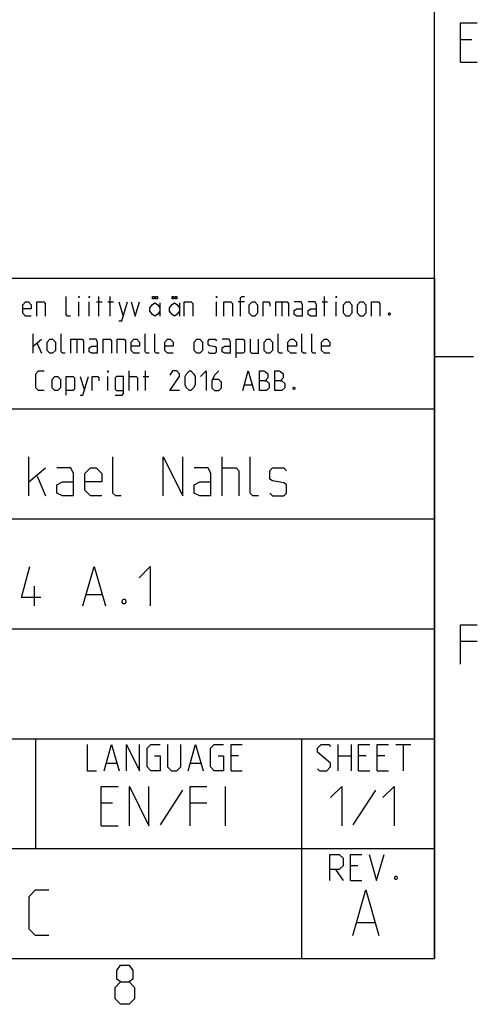
# Model space of a CAD drawing. Units: millimetres. Extents: x 0 to 420, y 0 to 297.
# Drawn here: x 378 to 413, y 7 to 82 of the extents above; entities that cross this region are included whole.
import ezdxf

# ---------------------------------------------------------------- set-up
doc = ezdxf.new("R2010")
doc.units = ezdxf.units.MM
doc.header["$LTSCALE"] = 23.1
doc.layers.get('0').update_dxf_attribs({"linetype": 'CONTINUOUS'})

# ---------------------------------------------------------------- blocks, each defined once
blk = doc.blocks.new('*T9')
at = {"color": 2, "linetype": 'Continuous'}
for p, q in [((0, 0), (182.999988, 0)), ((0, 0), (0, -42)), ((60.999996, 0), (60.999996, -25.2)), ((121.999992, 0), (121.999992, -33.6)), ((182.999988, 0), (182.999988, -42)), ((0, -8.4), (182.999988, -8.4)), ((35.583331, -8.4), (35.583331, -16.8)), ((0, -16.8), (182.999988, -16.8)), ((91.499994, -16.8), (91.499994, -25.2)), ((111.833326, -16.8), (111.833326, -42)), ((0, -25.2), (182.999988, -25.2)), ((30.499998, -25.2), (30.499998, -42)), ((137.249991, -25.2), (137.249991, -33.6)), ((152.49999, -25.2), (152.49999, -33.6)), ((172.833322, -25.2), (172.833322, -42)), ((30.499998, -33.6), (182.999988, -33.6)), ((0, -42), (182.999988, -42))]:
    blk.add_line(p, q, dxfattribs=at)
blk = doc.blocks.new('*T10')
at = {"color": 2, "linetype": 'Continuous'}
for p, q in [((0, 0), (183, 0)), ((0, 0), (0, -10)), ((85, 0), (85, -10)), ((183, 0), (183, -10)), ((0, -10), (183, -10))]:
    blk.add_line(p, q, dxfattribs=at)

msp = doc.modelspace()

# ---------------------------------------------------------------- linework, layer by layer
at = {"color": 2, "linetype": 'Continuous'}
for p, q in [((410, 10), (410, 287)), ((412.8572, 80.2143), (412, 80.2143)), ((412, 78.5), (413.2857, 78.5)), ((384.3357, 59.1), (384.3357, 60.6)), ((385.1929, 59.1), (385.1929, 60.6)), ((401.5857, 59.1), (401.5857, 60.6)), ((382.8, 59.1), (382.8, 60.1714)), ((383.5857, 59.1), (383.5857, 60.1714)), ((384.1571, 60.1714), (384.5857, 60.1714)), ((385.0143, 60.1714), (385.4428, 60.1714)), ((385.8714, 60.1714), (386.1928, 59.1)), ((388.9964, 60.1), (388.9964, 59.1)), ((390.4964, 60.1), (390.4964, 59.1)), ((393.3357, 59.1), (393.3357, 60.1714)), ((395.4786, 60.1714), (394.9786, 60.1714)), ((398.3357, 60.1714), (398.3357, 59.1)), ((401.4071, 60.1714), (401.8357, 60.1714)), ((402.4786, 59.1), (402.4786, 60.1714)), ((379.3, 56.25), (379.3, 57.75)), ((379.3, 56.7857), (379.9429, 57.3214)), ((382.6571, 57.3214), (382.6571, 56.25)), ((379.6214, 57), (379.9429, 56.25)), ((410, 56), (413, 56)), ((382.9071, 54.4714), (383.2286, 53.4)), ((385.0143, 53.4), (385.0143, 54.4714)), ((386.6571, 53.4), (386.6571, 54.9)), ((387.7286, 54.4714), (388.1571, 54.4714)), ((387.9071, 53.4), (387.9071, 54.9)), ((395.4786, 53.8286), (396.05, 53.8286)), ((378.9786, 45.35), (378.9786, 48.35)), ((393.7643, 45.35), (393.7643, 48.35)), ((378.9786, 46.4214), (380.2643, 47.4929)), ((379.6214, 46.85), (380.2643, 45.35)), ((379.4071, 36.95), (379.4071, 38.45)), ((383.4071, 37.8071), (384.55, 37.8071)), ((413.2857, 34.2143), (412, 34.2143)), ((402.6309, 24.35), (402.6309, 26.35)), ((403.6309, 26.35), (403.6309, 24.35)), ((407.0595, 26.35), (408.2024, 26.35)), ((407.6309, 24.35), (407.6309, 26.35)), ((384.9286, 24.9214), (385.6905, 24.9214)), ((391.3571, 24.9214), (392.119, 24.9214)), ((395.0238, 25.4929), (394.4524, 25.4929)), ((402.6309, 25.4929), (403.6309, 25.4929)), ((404.7738, 25.4929), (404.2024, 25.4929)), ((406.2024, 25.4929), (405.6309, 25.4929)), ((394.4524, 24.35), (395.3095, 24.35)), ((404.2024, 24.35), (405.0595, 24.35)), ((405.6309, 24.35), (406.4881, 24.35)), ((390.7381, 22.8643), (389.0238, 20.2214)), ((394.0238, 20.15), (394.0238, 23.15)), ((405.4881, 22.8643), (403.7738, 20.2214)), ((385.3809, 21.8643), (384.5238, 21.8643)), ((392.5952, 21.8643), (391.3095, 21.8643)), ((384.5238, 20.15), (385.8095, 20.15)), ((402.4405, 16.8071), (403.0119, 15.95)), ((404.1547, 17.0929), (403.5833, 17.0929)), ((403.5833, 15.95), (404.4405, 15.95)), ((404.0833, 12.75), (405.4167, 12.75)), ((10, 10), (410, 10))]:
    msp.add_line(p, q, dxfattribs=at)
for points in [[(412, 78.5), (412, 81.5), (413.2857, 81.5)], [(382.1571, 59.1), (381.9429, 59.1), (381.8357, 59.2071), (381.8357, 60.6)], [(382.8, 60.4929), (382.8, 60.6), (382.8357, 60.6), (382.8, 60.4929)], [(383.5857, 60.4929), (383.5857, 60.6), (383.6214, 60.6), (383.5857, 60.4929)], [(388.5745, 60.6), (388.5745, 60.4125), (388.4339, 60.4125), (388.4339, 60.6), (388.5745, 60.6)], [(388.8089, 60.6), (388.8089, 60.4125), (388.6683, 60.4125), (388.6683, 60.6), (388.8089, 60.6)], [(390.0746, 60.6), (390.0746, 60.4125), (389.9339, 60.4125), (389.9339, 60.6), (390.0746, 60.6)], [(390.3089, 60.6), (390.3089, 60.4125), (390.1683, 60.4125), (390.1683, 60.6), (390.3089, 60.6)], [(393.3357, 60.4929), (393.3357, 60.6), (393.3714, 60.6), (393.3357, 60.4929)], [(395.1571, 59.1), (395.1571, 60.4929), (395.2643, 60.6), (395.4786, 60.6)], [(402.4786, 60.4929), (402.4786, 60.6), (402.5143, 60.6), (402.4786, 60.4929)], [(379.1572, 59.1), (378.7286, 59.1), (378.5143, 59.3143), (378.5143, 59.9571), (378.7286, 60.1714), (378.9428, 60.1714), (379.1572, 59.9571), (379.1572, 59.6357), (378.5143, 59.6357)], [(379.5857, 59.1), (379.5857, 60.1714), (380.1214, 60.1714), (380.2286, 60.0643), (380.2286, 59.1)], [(385.8714, 58.7429), (386.0857, 58.7429), (386.5143, 60.1714)], [(386.8, 60.1714), (387.1214, 59.1), (387.4428, 60.1714)], [(388.9964, 59.475), (388.8089, 59.225), (388.6214, 59.1), (388.4339, 59.225), (388.2464, 59.475), (388.2464, 59.725), (388.4339, 59.975), (388.6214, 60.1), (388.8089, 59.975), (388.9964, 59.725)], [(390.4964, 59.475), (390.3089, 59.225), (390.1214, 59.1), (389.9339, 59.225), (389.7464, 59.475), (389.7464, 59.725), (389.9339, 59.975), (390.1214, 60.1), (390.3089, 59.975), (390.4964, 59.725)], [(390.8714, 59.1), (390.8714, 60.1714), (391.4071, 60.1714), (391.5143, 60.0643), (391.5143, 59.1)], [(393.9071, 59.1), (393.9071, 60.1714), (394.4429, 60.1714), (394.55, 60.0643), (394.55, 59.1)], [(395.8357, 59.3143), (395.8357, 59.9571), (396.05, 60.1714), (396.2643, 60.1714), (396.4786, 59.9571), (396.4786, 59.3143), (396.2643, 59.1), (396.05, 59.1), (395.8357, 59.3143)], [(396.9072, 59.1), (396.9072, 60.1714), (397.3357, 60.1714), (397.4071, 60.0643), (397.4071, 59.85)], [(397.8714, 59.1), (397.8714, 60.1714), (398.7286, 60.1714), (398.8357, 60.0643), (398.8357, 59.1)], [(399.9071, 59.1), (399.9071, 59.9571), (399.8, 60.1714), (399.2643, 60.1714)], [(399.9071, 59.1), (399.4786, 59.1), (399.2643, 59.2071), (399.2643, 59.5286), (399.4786, 59.6357), (399.9071, 59.6357)], [(400.9786, 59.1), (400.9786, 59.9571), (400.8714, 60.1714), (400.3357, 60.1714)], [(400.9786, 59.1), (400.55, 59.1), (400.3357, 59.2071), (400.3357, 59.5286), (400.55, 59.6357), (400.9786, 59.6357)], [(403.05, 59.3143), (403.05, 59.9571), (403.2643, 60.1714), (403.4786, 60.1714), (403.6929, 59.9571), (403.6929, 59.3143), (403.4786, 59.1), (403.2643, 59.1), (403.05, 59.3143)], [(404.1214, 59.3143), (404.1214, 59.9571), (404.3357, 60.1714), (404.55, 60.1714), (404.7643, 59.9571), (404.7643, 59.3143), (404.55, 59.1), (404.3357, 59.1), (404.1214, 59.3143)], [(405.1928, 59.1), (405.1928, 60.1714), (405.7286, 60.1714), (405.8357, 60.0643), (405.8357, 59.1)], [(406.5857, 59.35), (406.6214, 59.2786), (406.6214, 59.2429), (406.5857, 59.1714), (406.5143, 59.1714), (406.4786, 59.2429), (406.4786, 59.2786), (406.5143, 59.35), (406.5857, 59.35)], [(380.3714, 56.4643), (380.3714, 57.1071), (380.5857, 57.3214), (380.8, 57.3214), (381.0143, 57.1071), (381.0143, 56.4643), (380.8, 56.25), (380.5857, 56.25), (380.3714, 56.4643)], [(381.7643, 56.25), (381.55, 56.25), (381.4429, 56.3571), (381.4429, 57.75)], [(382.1928, 56.25), (382.1928, 57.3214), (383.05, 57.3214), (383.1572, 57.2143), (383.1572, 56.25)], [(384.2286, 56.25), (384.2286, 57.1071), (384.1214, 57.3214), (383.5857, 57.3214)], [(384.6571, 56.25), (384.6571, 57.3214), (385.1929, 57.3214), (385.3, 57.2143), (385.3, 56.25)], [(385.7286, 56.25), (385.7286, 57.3214), (386.2643, 57.3214), (386.3714, 57.2143), (386.3714, 56.25)], [(387.4428, 56.25), (387.0143, 56.25), (386.8, 56.4643), (386.8, 57.1071), (387.0143, 57.3214), (387.2286, 57.3214), (387.4428, 57.1071), (387.4428, 56.7857), (386.8, 56.7857)], [(388.1929, 56.25), (387.9786, 56.25), (387.8714, 56.3571), (387.8714, 57.75)], [(388.9429, 56.25), (388.7286, 56.25), (388.6214, 56.3571), (388.6214, 57.75)], [(390.0143, 56.25), (389.5857, 56.25), (389.3714, 56.4643), (389.3714, 57.1071), (389.5857, 57.3214), (389.8, 57.3214), (390.0143, 57.1071), (390.0143, 56.7857), (389.3714, 56.7857)], [(391.6214, 56.4643), (391.6214, 57.1071), (391.8357, 57.3214), (392.05, 57.3214), (392.2643, 57.1071), (392.2643, 56.4643), (392.05, 56.25), (391.8357, 56.25), (391.6214, 56.4643)], [(392.6928, 56.3571), (392.8, 56.25), (393.2286, 56.25), (393.3357, 56.3571), (393.3357, 56.6786), (393.2286, 56.75), (392.8, 56.8214), (392.6928, 56.8929), (392.6928, 57.2143), (392.8, 57.3214), (393.2286, 57.3214), (393.3357, 57.2143)], [(394.4071, 56.25), (394.4071, 57.1071), (394.3, 57.3214), (393.7643, 57.3214)], [(394.8357, 55.8929), (394.8357, 57.3214), (395.3714, 57.3214), (395.4786, 57.2143), (395.4786, 56.3571), (395.3714, 56.25), (394.8357, 56.25)], [(395.9071, 57.3214), (395.9071, 56.3571), (396.0143, 56.25), (396.55, 56.25), (396.55, 57.3214)], [(396.9786, 56.4643), (396.9786, 57.1071), (397.1929, 57.3214), (397.4071, 57.3214), (397.6214, 57.1071), (397.6214, 56.4643), (397.4071, 56.25), (397.1929, 56.25), (396.9786, 56.4643)], [(398.3714, 56.25), (398.1572, 56.25), (398.05, 56.3571), (398.05, 57.75)], [(399.4429, 56.25), (399.0143, 56.25), (398.8, 56.4643), (398.8, 57.1071), (399.0143, 57.3214), (399.2286, 57.3214), (399.4429, 57.1071), (399.4429, 56.7857), (398.8, 56.7857)], [(400.1929, 56.25), (399.9786, 56.25), (399.8714, 56.3571), (399.8714, 57.75)], [(400.9429, 56.25), (400.7286, 56.25), (400.6214, 56.3571), (400.6214, 57.75)], [(402.0143, 56.25), (401.5857, 56.25), (401.3714, 56.4643), (401.3714, 57.1071), (401.5857, 57.3214), (401.8, 57.3214), (402.0143, 57.1071), (402.0143, 56.7857), (401.3714, 56.7857)], [(384.2286, 56.25), (383.8, 56.25), (383.5857, 56.3571), (383.5857, 56.6786), (383.8, 56.7857), (384.2286, 56.7857)], [(394.4071, 56.25), (393.9786, 56.25), (393.7643, 56.3571), (393.7643, 56.6786), (393.9786, 56.7857), (394.4071, 56.7857)], [(380.1571, 53.4), (379.7286, 53.4), (379.5143, 53.6143), (379.5143, 54.6857), (379.7286, 54.9), (380.1571, 54.9)], [(380.7643, 53.6143), (380.7643, 54.2571), (380.9786, 54.4714), (381.1929, 54.4714), (381.4071, 54.2571), (381.4071, 53.6143), (381.1929, 53.4), (380.9786, 53.4), (380.7643, 53.6143)], [(381.8357, 53.0429), (381.8357, 54.4714), (382.3714, 54.4714), (382.4786, 54.3643), (382.4786, 53.5071), (382.3714, 53.4), (381.8357, 53.4)], [(382.9071, 53.0429), (383.1214, 53.0429), (383.55, 54.4714)], [(383.8357, 53.4), (383.8357, 54.4714), (384.2643, 54.4714), (384.3357, 54.3643), (384.3357, 54.15)], [(385.0143, 54.7929), (385.0143, 54.9), (385.05, 54.9), (385.0143, 54.7929)], [(385.5857, 53.0429), (386.1214, 53.0429), (386.2286, 53.1857), (386.2286, 54.4714), (385.6929, 54.4714), (385.5857, 54.3643), (385.5857, 53.5071), (385.6929, 53.4), (386.2286, 53.4)], [(386.6571, 54.4714), (387.1929, 54.4714), (387.3, 54.3643), (387.3, 53.4)], [(390.5143, 53.4), (389.7643, 53.4), (390.5143, 54.4714), (390.5143, 54.6857), (390.3, 54.9), (389.9786, 54.9), (389.7643, 54.5786)], [(390.9429, 53.8286), (390.9429, 54.4714), (391.05, 54.6857), (391.2643, 54.9), (391.3714, 54.9), (391.5857, 54.6857), (391.6929, 54.4714), (391.6929, 53.8286), (391.5857, 53.6143), (391.3714, 53.4), (391.2643, 53.4), (391.05, 53.6143), (390.9429, 53.8286)], [(392.1214, 54.4714), (392.55, 54.9), (392.55, 53.4)], [(393.5143, 54.9), (393.1929, 54.5786), (392.9786, 54.15), (392.9786, 53.6143), (393.1929, 53.4), (393.5143, 53.4), (393.7286, 53.6143), (393.7286, 54.0429), (393.5143, 54.2571), (393.05, 54.2571)], [(395.3357, 53.4), (395.7643, 54.9), (396.1929, 53.4)], [(396.6214, 53.4), (396.6214, 54.9), (396.9429, 54.9), (397.05, 54.8643), (397.2643, 54.6857), (397.2643, 54.3643), (397.05, 54.15), (396.6214, 54.15)], [(397.8, 53.4), (397.8, 54.9), (398.1214, 54.9), (398.2286, 54.8643), (398.4429, 54.6857), (398.4429, 54.3643), (398.2286, 54.15), (397.8, 54.15)], [(397.05, 54.15), (397.1571, 54.15), (397.3714, 53.9357), (397.3714, 53.6143), (397.1571, 53.4), (396.6214, 53.4)], [(398.2286, 54.15), (398.3357, 54.15), (398.55, 53.9357), (398.55, 53.6143), (398.3357, 53.4), (397.8, 53.4)], [(399.3, 53.65), (399.3357, 53.5786), (399.3357, 53.5429), (399.3, 53.4714), (399.2286, 53.4714), (399.1929, 53.5429), (399.1929, 53.5786), (399.2286, 53.65), (399.3, 53.65)], [(386.05, 45.35), (385.6214, 45.35), (385.4071, 45.5643), (385.4071, 48.35)], [(389.2643, 45.35), (389.2643, 48.35), (390.7643, 45.35), (390.7643, 48.35)], [(396.55, 45.35), (396.1214, 45.35), (395.9071, 45.5643), (395.9071, 48.35)], [(382.4071, 45.35), (382.4071, 47.0643), (382.1928, 47.4929), (381.1214, 47.4929)], [(384.55, 45.35), (383.6928, 45.35), (383.2643, 45.7786), (383.2643, 47.0643), (383.6928, 47.4929), (384.1214, 47.4929), (384.55, 47.0643), (384.55, 46.4214), (383.2643, 46.4214)], [(392.9071, 45.35), (392.9071, 47.0643), (392.6928, 47.4929), (391.6214, 47.4929)], [(393.7643, 47.4929), (394.8357, 47.4929), (395.05, 47.2786), (395.05, 45.35)], [(397.4071, 45.5643), (397.6214, 45.35), (398.4786, 45.35), (398.6928, 45.5643), (398.6928, 46.2071), (398.4786, 46.35), (397.6214, 46.4929), (397.4071, 46.6357), (397.4071, 47.2786), (397.6214, 47.4929), (398.4786, 47.4929), (398.6928, 47.2786)], [(382.4071, 45.35), (381.55, 45.35), (381.1214, 45.5643), (381.1214, 46.2071), (381.55, 46.4214), (382.4071, 46.4214)], [(392.9071, 45.35), (392.05, 45.35), (391.6214, 45.5643), (391.6214, 46.2071), (392.05, 46.4214), (392.9071, 46.4214)], [(379.9071, 37.5929), (378.4071, 37.5929), (379.05, 39.95)], [(383.1214, 36.95), (383.9786, 39.95), (384.8357, 36.95)], [(387.4071, 39.0929), (388.2643, 39.95), (388.2643, 36.95)], [(386.3357, 37.45), (386.4071, 37.3071), (386.4071, 37.2357), (386.3357, 37.0929), (386.1928, 37.0929), (386.1214, 37.2357), (386.1214, 37.3071), (386.1928, 37.45), (386.3357, 37.45)], [(412, 32.5), (412, 35.5), (413.2857, 35.5)], [(383.4524, 26.35), (383.4524, 24.35), (384.1666, 24.35)], [(384.7381, 24.35), (385.3095, 26.35), (385.8809, 24.35)], [(386.4524, 24.35), (386.4524, 26.35), (387.4524, 24.35), (387.4524, 26.35)], [(388.5952, 25.4929), (389.0238, 25.4929), (389.0238, 24.35), (388.3095, 24.35), (388.0238, 24.6357), (388.0238, 26.0643), (388.3095, 26.35), (389.0238, 26.35)], [(389.5952, 26.35), (389.5952, 24.6357), (389.8809, 24.35), (390.3095, 24.35), (390.5952, 24.6357), (390.5952, 26.35)], [(391.1667, 24.35), (391.7381, 26.35), (392.3095, 24.35)], [(393.4524, 25.4929), (393.8809, 25.4929), (393.8809, 24.35), (393.1667, 24.35), (392.8809, 24.6357), (392.8809, 26.0643), (393.1667, 26.35), (393.8809, 26.35)], [(394.4524, 24.35), (394.4524, 26.35), (395.3095, 26.35)], [(401.0595, 24.4929), (401.2024, 24.35), (401.7738, 24.35), (402.0595, 24.6357), (402.0595, 24.9214), (401.0595, 25.7786), (401.0595, 26.0643), (401.3452, 26.35), (401.9166, 26.35), (402.0595, 26.2071)], [(404.2024, 24.35), (404.2024, 26.35), (405.0595, 26.35)], [(405.6309, 24.35), (405.6309, 26.35), (406.4881, 26.35)], [(384.5238, 20.15), (384.5238, 23.15), (385.8095, 23.15)], [(386.6667, 20.15), (386.6667, 23.15), (388.1666, 20.15), (388.1666, 23.15)], [(391.3095, 20.15), (391.3095, 23.15), (392.5952, 23.15)], [(402.0595, 22.2929), (402.9167, 23.15), (402.9167, 20.15)], [(406.0595, 22.2929), (406.9167, 23.15), (406.9167, 20.15)], [(402.0119, 15.95), (402.0119, 17.95), (402.7262, 17.95), (403.0119, 17.6643), (403.0119, 17.0929), (402.7262, 16.8071), (402.0119, 16.8071)], [(403.5833, 15.95), (403.5833, 17.95), (404.4405, 17.95)], [(405.0119, 17.95), (405.5833, 15.95), (406.1547, 17.95)], [(407.1071, 16.2833), (407.1548, 16.1881), (407.1548, 16.1405), (407.1071, 16.0452), (407.0119, 16.0452), (406.9643, 16.1405), (406.9643, 16.1881), (407.0119, 16.2833), (407.1071, 16.2833)], [(380.5, 11.75), (379.5, 11.75), (379, 12.25), (379, 14.75), (379.5, 15.25), (380.5, 15.25)], [(403.75, 11.75), (404.75, 15.25), (405.75, 11.75)], [(386, 8.2143), (385.7143, 8.4286), (385.7143, 9.0714), (386, 9.5), (386.6429, 9.5), (386.9286, 9.0714), (386.9286, 8.4286), (386.6429, 8.2143), (387.0715, 7.7857), (387.0715, 6.9286), (386.6429, 6.5), (386, 6.5), (385.5715, 6.9286)], [(385.5715, 6.9286), (385.5715, 7.7857), (386, 8.2143), (386.6429, 8.2143)]]:
    msp.add_lwpolyline(points, dxfattribs=at)

# ---------------------------------------------------------------- block references
for name, p in [('*T10', (227, 62)), ('*T9', (227, 52))]:
    msp.add_blockref(name, p)

doc.saveas('drawing.dxf')
